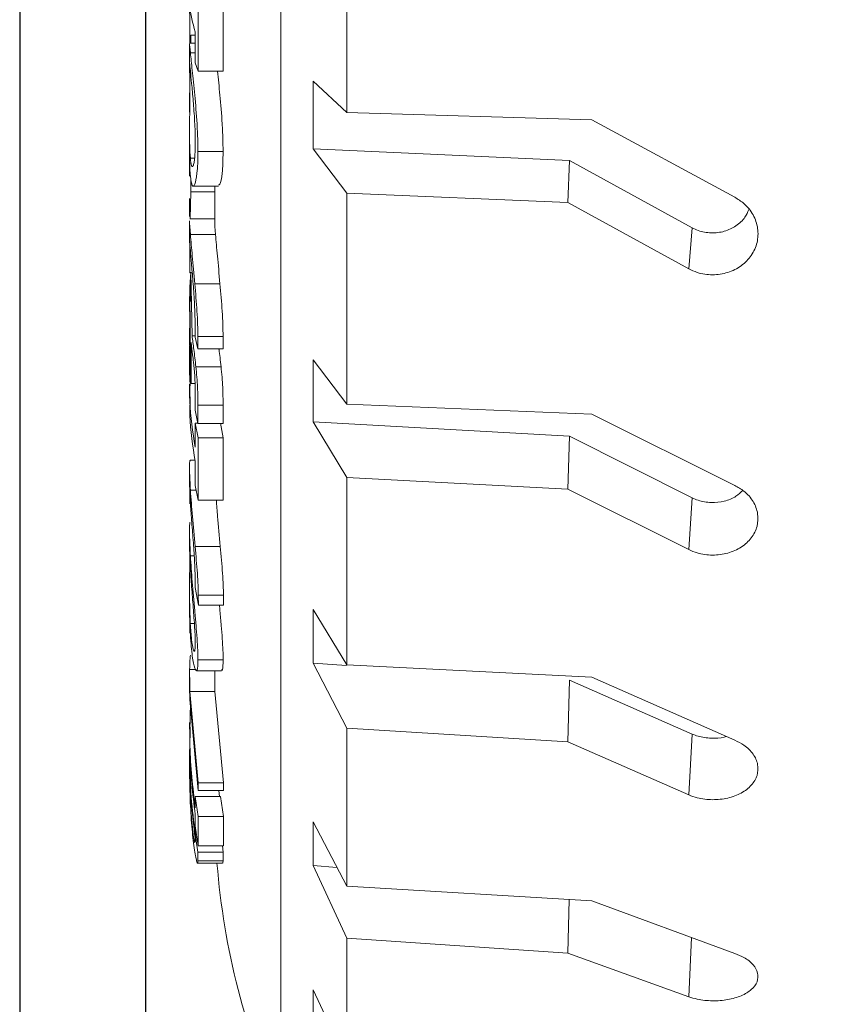
# Model space of a CAD drawing. Units: millimetres. Extents: x -10 to 1250, y 18 to 909.
# Drawn here: x 759 to 823, y 125 to 203 of the extents above; entities that cross this region are included whole.
import ezdxf

# ---------------------------------------------------------------- set-up
doc = ezdxf.new("R2010")
doc.units = ezdxf.units.MM
doc.styles.get("Standard").update_dxf_attribs({"font": 'romans.shx', "bigfont": 'whgtxt.shx'})
doc.dimstyles.new('AutoCFT', dxfattribs={"dimscale": 1.5, "dimtxt": 2.5, "dimasz": 2.5, "dimexe": 1.25, "dimexo": 1, "dimtad": 1, "dimtoh": 1, "dimdsep": 46, "dimtxsty": 'Standard', "dimcen": 2.5, "dimclrd": 1, "dimclre": 1, "dimadec": 0, "dimazin": 0, "dimtfac": 1, "dimtmove": 0, "dimatfit": 3, "dimfxl": 0, "dimarcsym": 0})

# ---------------------------------------------------------------- blocks, each defined once
blk = doc.blocks.new('*D13')
at = {"color": 1, "lineweight": -2, "transparency": 16777216}
for p, q in [((768.983, 206.192), (768.983, 63.792)), ((878.983, 206.192), (878.983, 63.792)), ((775.233, 66.917), (872.733, 66.917))]:
    blk.add_line(p, q, dxfattribs=at)
at = {"color": 1, "transparency": 16777216}
for points in [[(775.233, 67.958), (775.233, 65.875), (768.983, 66.917)], [(872.733, 67.958), (872.733, 65.875), (878.983, 66.917)]]:
    blk.add_solid(points, dxfattribs=at)
at = {"layer": 'Defpoints', "color": 0, "transparency": 16777216}
for p in [(768.983, 208.692), (878.983, 208.692), (878.983, 66.917)]:
    blk.add_point(p, dxfattribs=at)
at = {"color": 0, "transparency": 16777216, "insert": (823.983, 71.604), "char_height": 6.25, "attachment_point": 5}
blk.add_mtext('110', dxfattribs=at)
blk = doc.blocks.new('*D14')
at = {"color": 1, "lineweight": -2, "transparency": 16777216}
for p, q in [((758.983, 206.192), (758.983, 46.871)), ((888.983, 206.192), (888.983, 46.871)), ((765.233, 49.996), (882.733, 49.996))]:
    blk.add_line(p, q, dxfattribs=at)
at = {"color": 1, "transparency": 16777216}
for points in [[(765.233, 51.038), (765.233, 48.954), (758.983, 49.996)], [(882.733, 51.038), (882.733, 48.954), (888.983, 49.996)]]:
    blk.add_solid(points, dxfattribs=at)
at = {"layer": 'Defpoints', "color": 0, "transparency": 16777216}
for p in [(758.983, 208.692), (888.983, 208.692), (888.983, 49.996)]:
    blk.add_point(p, dxfattribs=at)
at = {"color": 0, "transparency": 16777216, "insert": (823.983, 54.683), "char_height": 6.25, "attachment_point": 5}
blk.add_mtext('130', dxfattribs=at)

msp = doc.modelspace()

# ---------------------------------------------------------------- linework, layer by layer
at = {"color": 7, "linetype": 'Continuous', "lineweight": 15}
for p, q in [((779.733, 275.723), (779.733, 116.395)), ((784.983, 213.782), (784.983, 195.702)), ((773.161, 205.326), (773.161, 198.994)), ((775.161, 205.326), (775.161, 198.994)), ((772.931, 199.652), (772.925, 202.118)), ((772.927, 201.222), (772.489, 201.222)), ((772.514, 201.43), (772.514, 201.222)), ((772.576, 201.863), (772.574, 201.222)), ((772.595, 201.222), (772.576, 201.863)), ((772.925, 201.863), (772.576, 201.863)), ((772.481, 201.084), (772.481, 199.547)), ((772.929, 200.45), (772.546, 200.45)), ((772.481, 199.61), (772.481, 198.86)), ((773.161, 198.994), (772.931, 199.652)), ((775.161, 198.994), (773.161, 198.994)), ((784.983, 195.702), (782.291, 198.21)), ((782.291, 198.21), (782.291, 192.809)), ((772.481, 197.264), (772.481, 195.737)), ((784.983, 195.702), (804.46, 195.134)), ((804.46, 195.134), (815.808, 188.973)), ((772.481, 194.217), (772.481, 192.677)), ((775.145, 192.594), (773.145, 192.594)), ((782.291, 192.809), (784.983, 189.289)), ((782.291, 192.809), (802.68, 191.896)), ((772.481, 192.146), (772.481, 190.653)), ((772.883, 192.083), (772.543, 192.083)), ((802.68, 191.896), (802.538, 188.546)), ((802.68, 191.896), (812.411, 186.54)), ((772.573, 190.519), (772.575, 189.388)), ((772.584, 188.887), (772.574, 190.514)), ((772.769, 189.851), (774.769, 189.851)), ((774.481, 189.851), (774.481, 187.043)), ((772.481, 188.87), (772.481, 187.438)), ((772.575, 189.388), (772.536, 187.267)), ((774.481, 189.388), (772.575, 189.388)), ((784.983, 189.289), (784.983, 172.532)), ((802.538, 188.546), (784.983, 189.289)), ((812.147, 183.276), (802.538, 188.546)), ((774.481, 187.267), (772.495, 187.267)), ((772.481, 187.042), (772.481, 185.37)), ((812.411, 186.54), (812.147, 183.276)), ((774.544, 186.006), (772.544, 186.006)), ((772.499, 184.019), (772.498, 182.96)), ((772.693, 182.96), (772.498, 182.96)), ((772.499, 181.833), (772.571, 183.001)), ((772.571, 183.001), (772.573, 181.895)), ((772.574, 183.001), (772.68, 177.956)), ((772.5, 180.726), (772.499, 181.833)), ((772.573, 181.895), (772.562, 180.691)), ((774.9, 182.093), (772.9, 182.093)), ((772.481, 181.083), (772.481, 179.887)), ((772.521, 178.481), (772.542, 179.938)), ((772.522, 175.226), (772.521, 178.481)), ((772.926, 177.854), (772.922, 178.945)), ((773.146, 176.911), (772.926, 177.854)), ((773.142, 177.905), (773.146, 176.911)), ((775.142, 177.905), (773.142, 177.905)), ((775.142, 177.905), (775.146, 176.911)), ((772.481, 177.161), (772.481, 175.641)), ((772.482, 177.223), (772.482, 177.63)), ((772.632, 177.169), (772.604, 177.43)), ((772.604, 177.43), (772.606, 174.174)), ((772.721, 176.452), (772.632, 177.169)), ((775.146, 176.911), (773.146, 176.911)), ((774.986, 175.499), (772.986, 175.499)), ((784.983, 172.532), (782.291, 176.033)), ((782.291, 176.033), (782.291, 171.121)), ((772.606, 174.174), (772.522, 175.226)), ((772.481, 174.11), (772.481, 172.994)), ((772.914, 174.174), (772.606, 174.174)), ((772.926, 172.042), (772.921, 173.77)), ((773.147, 172.45), (773.152, 170.984)), ((775.147, 172.45), (773.147, 172.45)), ((775.147, 172.45), (775.152, 170.984)), ((784.983, 172.532), (804.46, 171.738)), ((773.152, 170.984), (772.926, 172.042)), ((804.46, 171.738), (815.808, 166.062)), ((772.925, 169.1), (772.931, 171.012)), ((772.931, 171.012), (773.164, 169.849)), ((773.146, 171.012), (772.931, 171.012)), ((775.152, 170.984), (773.152, 170.984)), ((774.931, 171.012), (775.164, 169.849)), ((782.291, 171.121), (784.983, 166.704)), ((782.291, 171.121), (802.68, 169.975)), ((802.68, 169.975), (802.538, 165.773)), ((802.68, 169.975), (812.411, 165.073)), ((773.164, 169.849), (773.164, 164.889)), ((775.164, 169.849), (773.164, 169.849)), ((775.164, 169.849), (775.164, 164.889)), ((772.917, 168.056), (772.52, 168.056)), ((772.931, 166.052), (772.925, 167.986)), ((772.481, 167.354), (772.481, 166.058)), ((773.164, 164.889), (772.931, 166.052)), ((784.983, 166.704), (784.983, 151.809)), ((802.538, 165.773), (784.983, 166.704)), ((772.497, 165.686), (772.499, 165.442)), ((772.499, 165.442), (772.499, 164.605)), ((773.005, 165.682), (772.549, 165.682)), ((812.147, 160.956), (802.538, 165.773)), ((775.164, 164.889), (773.164, 164.889)), ((812.411, 165.073), (812.147, 160.956)), ((772.481, 162.312), (772.481, 161.257)), ((772.853, 160.47), (772.546, 160.47)), ((774.923, 161.212), (772.923, 161.212)), ((772.925, 157.95), (772.921, 158.815)), ((772.481, 157.833), (772.481, 156.86)), ((773.18, 156.551), (772.925, 157.95)), ((773.175, 157.339), (773.18, 156.551)), ((775.175, 157.339), (773.175, 157.339)), ((775.175, 157.339), (775.18, 156.551)), ((775.18, 156.551), (773.18, 156.551)), ((784.983, 151.809), (782.291, 156.192)), ((782.291, 156.192), (782.291, 151.926)), ((772.512, 155.27), (772.499, 155.023)), ((772.499, 155.023), (772.499, 154.353)), ((772.865, 155.087), (772.542, 155.087)), ((772.56, 152.559), (772.537, 152.451)), ((775.15, 152.194), (773.15, 152.194)), ((782.291, 151.926), (784.983, 146.755)), ((782.291, 151.926), (784.965, 151.75)), ((772.489, 151.434), (772.491, 149.674)), ((773.006, 151.434), (772.489, 151.434)), ((773.023, 151.325), (775.023, 151.325)), ((774.481, 151.325), (774.481, 150.597)), ((784.983, 151.809), (804.46, 150.816)), ((772.481, 150.597), (772.481, 149.964)), ((772.499, 150.789), (772.501, 150.487)), ((774.489, 150.7), (774.491, 149.674)), ((802.68, 150.584), (802.538, 145.665)), ((802.68, 150.584), (812.411, 146.294)), ((804.46, 150.816), (815.808, 145.807)), ((772.49, 149.045), (772.481, 150.01)), ((772.491, 149.674), (773.173, 142.426)), ((774.491, 149.674), (772.491, 149.674)), ((774.491, 149.674), (775.173, 142.426)), ((773.169, 141.805), (772.49, 149.045)), ((772.481, 147.211), (772.481, 146.689)), ((784.983, 146.755), (784.983, 134.2)), ((802.538, 145.665), (784.983, 146.755)), ((772.5, 146.282), (772.501, 146.026)), ((812.147, 141.457), (802.538, 145.665)), ((812.411, 146.294), (812.147, 141.457)), ((772.537, 140.853), (772.499, 142.415)), ((773.173, 142.426), (773.169, 141.805)), ((775.169, 141.805), (773.169, 141.805)), ((775.173, 142.426), (773.173, 142.426)), ((774.811, 141.805), (774.851, 141.321)), ((775.173, 142.426), (775.169, 141.805)), ((772.925, 140.426), (772.932, 141.321)), ((772.932, 141.321), (773.167, 139.734)), ((774.932, 141.321), (772.932, 141.321)), ((774.932, 141.321), (775.167, 139.734)), ((772.931, 139.001), (772.925, 139.905)), ((773.167, 139.734), (773.166, 137.414)), ((775.167, 139.734), (773.167, 139.734)), ((775.167, 139.734), (775.166, 137.414)), ((773.166, 137.414), (772.931, 139.001)), ((784.983, 134.2), (782.291, 139.323)), ((782.291, 139.323), (782.291, 135.841)), ((772.917, 137.79), (772.919, 138.057)), ((775.166, 137.414), (773.166, 137.414)), ((775.096, 137.414), (775.148, 136.908)), ((773.148, 136.908), (773.14, 136.221)), ((775.14, 136.221), (773.14, 136.221)), ((775.148, 136.908), (773.148, 136.908)), ((775.148, 136.908), (775.14, 136.221)), ((773.111, 136.037), (775.111, 136.037)), ((782.291, 135.841), (784.983, 130.083)), ((782.291, 135.841), (784.194, 135.701)), ((784.983, 134.2), (804.46, 133.039)), ((802.649, 133.147), (802.538, 128.868)), ((804.46, 133.039), (815.808, 128.86)), ((784.983, 130.083), (784.983, 120.271)), ((802.538, 128.868), (784.983, 130.083)), ((812.147, 125.403), (802.538, 128.868)), ((784.983, 120.271), (782.291, 125.97)), ((782.291, 125.97), (782.291, 123.383))]:
    msp.add_line(p, q, dxfattribs=at)
at = {"color": 8, "linetype": 'Continuous', "lineweight": 15}
for p, q in [((772.926, 177.956), (772.68, 177.956)), ((812.377, 130.123), (812.147, 125.403))]:
    msp.add_line(p, q, dxfattribs=at)
at = {"color": 7, "linetype": 'Continuous', "lineweight": 15}
msp.add_arc((833.045, 140.636), 58.564, 184.50366, 204.45189, dxfattribs=at)
for points, knots in [([(772.925, 202.118), (772.732, 202.811), (772.461, 203.788), (772.52, 204.769), (772.537, 205.054)], [0, 0, 0, 0, 0.7091481, 1, 1, 1, 1]), ([(772.481, 204.173), (772.482, 204.043), (772.484, 203.849), (772.493, 203.445), (772.498, 203.205), (772.501, 203.085)], [0, 0, 0, 0, 0.500999, 0.749917, 1, 1, 1, 1]), ([(772.501, 203.085), (772.503, 202.947), (772.508, 202.67), (772.513, 202.094), (772.514, 201.697), (772.514, 201.43)], [0, 0, 0, 0, 0.246544, 0.493289, 1, 1, 1, 1]), ([(772.488, 201.129), (772.485, 201.152), (772.474, 201.248), (772.515, 200.795), (772.546, 200.45)], [0, 0, 0, 0, 0.23799, 1, 1, 1, 1]), ([(772.546, 200.45), (772.591, 200.027), (772.682, 199.181), (772.896, 197.122), (773.059, 195.197), (773.135, 193.651), (773.141, 192.947), (773.145, 192.594)], [0, 0, 0, 0, 0.24935, 0.49831, 0.748188, 0.873586, 1, 1, 1, 1]), ([(772.547, 199.012), (772.523, 199.263), (772.489, 199.633), (772.487, 199.582), (772.487, 199.566)], [0, 0, 0, 0, 0.6756197, 1, 1, 1, 1]), ([(772.482, 199.561), (772.484, 199.497), (772.487, 199.371), (772.499, 198.989), (772.507, 198.438), (772.509, 197.973), (772.509, 197.739)], [0, 0, 0, 0, 0.250673, 0.500938, 0.749281, 1, 1, 1, 1]), ([(772.933, 193.408), (772.931, 193.66), (772.927, 194.164), (772.89, 195.002), (772.835, 195.832), (772.752, 196.88), (772.64, 198.092), (772.578, 198.705), (772.547, 199.012)], [0, 0, 0, 0, 0.1249749, 0.2503731, 0.3753841, 0.500357, 0.7493907, 1, 1, 1, 1]), ([(774.701, 198.994), (774.765, 198.381), (774.895, 197.135), (775.06, 195.189), (775.134, 193.65), (775.141, 192.947), (775.145, 192.594)], [0, 0, 0, 0, 0.325912, 0.662016, 0.83033, 1, 1, 1, 1]), ([(772.509, 197.739), (772.509, 197.49), (772.508, 196.992), (772.5, 196.159), (772.489, 195.325), (772.479, 194.265), (772.48, 193.03), (772.522, 192.399), (772.543, 192.083)], [0, 0, 0, 0, 0.124885, 0.250261, 0.37515, 0.500267, 0.74933, 1, 1, 1, 1]), ([(772.543, 192.083), (772.574, 191.842), (772.637, 191.359), (772.752, 191.389), (772.837, 191.694), (772.892, 192.094), (772.926, 192.679), (772.931, 193.164), (772.933, 193.408)], [0, 0, 0, 0, 0.248814, 0.497839, 0.623584, 0.7492, 0.873938, 1, 1, 1, 1]), ([(772.548, 190.641), (772.517, 191.043), (772.474, 191.591), (772.486, 192.517), (772.489, 192.764)], [0, 0, 0, 0, 0.73296, 1, 1, 1, 1]), ([(773.145, 192.594), (773.141, 192.269), (773.134, 191.619), (773.058, 190.6), (772.895, 189.894), (772.685, 189.729), (772.594, 190.337), (772.548, 190.641)], [0, 0, 0, 0, 0.125363, 0.251106, 0.50049, 0.749807, 1, 1, 1, 1]), ([(775.145, 192.594), (775.141, 192.269), (775.134, 191.617), (775.058, 190.612), (774.916, 189.923), (774.81, 189.939), (774.769, 189.945)], [0, 0, 0, 0, 0.190472, 0.381572, 0.760598, 1, 1, 1, 1]), ([(815.808, 188.973), (816.059, 188.816), (816.653, 188.445), (817.324, 187.585), (817.694, 186.496), (817.643, 185.361), (817.179, 184.316), (816.358, 183.476), (815.269, 182.931), (814.041, 182.747), (812.958, 182.9), (812.369, 183.173), (812.147, 183.276)], [0, 0, 0, 0, 0.078809, 0.186094, 0.293479, 0.400756, 0.507806, 0.614666, 0.721469, 0.828339, 0.935329, 1, 1, 1, 1]), ([(812.411, 186.54), (812.57, 186.464), (813.042, 186.239), (813.931, 186.086), (814.993, 186.214), (815.933, 186.659), (816.621, 187.279), (816.827, 187.787), (816.913, 187.996)], [0, 0, 0, 0, 0.097684, 0.289823, 0.481849, 0.673672, 0.865284, 1, 1, 1, 1]), ([(772.487, 187.09), (772.485, 187.078), (772.474, 187.026), (772.513, 186.452), (772.544, 186.006)], [0, 0, 0, 0, 0.222157, 1, 1, 1, 1]), ([(774.487, 187.09), (774.485, 187.078), (774.474, 187.026), (774.513, 186.452), (774.544, 186.006)], [0, 0, 0, 0, 0.221596, 1, 1, 1, 1]), ([(772.482, 185.596), (772.486, 185.471), (772.495, 185.219), (772.498, 184.419), (772.499, 184.019)], [0, 0, 0, 0, 0.499591, 1, 1, 1, 1]), ([(772.545, 184.719), (772.522, 185.037), (772.485, 185.565), (772.485, 185.56), (772.485, 185.557)], [0, 0, 0, 0, 0.599765, 1, 1, 1, 1]), ([(772.544, 186.006), (772.591, 185.476), (772.685, 184.415), (772.829, 182.868), (772.9, 182.093)], [0, 0, 0, 0, 0.499891, 1, 1, 1, 1]), ([(774.544, 186.006), (774.591, 185.475), (774.685, 184.415), (774.829, 182.867), (774.9, 182.093)], [0, 0, 0, 0, 0.5002275, 1, 1, 1, 1]), ([(772.922, 178.945), (772.919, 179.178), (772.913, 179.644), (772.879, 180.438), (772.827, 181.263), (772.747, 182.344), (772.636, 183.642), (772.576, 184.36), (772.545, 184.719)], [0, 0, 0, 0, 0.125433, 0.249908, 0.374885, 0.500074, 0.749374, 1, 1, 1, 1]), ([(772.9, 182.093), (772.963, 181.358), (773.057, 180.254), (773.129, 178.834), (773.138, 178.215), (773.142, 177.905)], [0, 0, 0, 0, 0.498857, 0.749439, 1, 1, 1, 1]), ([(774.9, 182.093), (774.963, 181.358), (775.057, 180.253), (775.129, 178.833), (775.138, 178.214), (775.142, 177.905)], [0, 0, 0, 0, 0.499281, 0.749855, 1, 1, 1, 1]), ([(772.482, 177.63), (772.487, 178.203), (772.496, 179.35), (772.499, 180.267), (772.5, 180.726)], [0, 0, 0, 0, 0.49958, 1, 1, 1, 1]), ([(772.521, 178.332), (772.515, 178.067), (772.5, 177.404), (772.484, 176.354), (772.474, 175.126), (772.502, 174.48), (772.517, 174.129)], [0, 0, 0, 0, 0.173626, 0.433775, 0.692465, 1, 1, 1, 1]), ([(772.68, 177.956), (772.726, 177.612), (772.818, 176.926), (772.93, 175.974), (772.986, 175.499)], [0, 0, 0, 0, 0.501344, 1, 1, 1, 1]), ([(774.816, 176.911), (774.818, 176.893), (774.868, 176.513), (774.928, 175.994), (774.986, 175.499)], [0, 0, 0, 0, 0.046955, 1, 1, 1, 1]), ([(772.921, 173.77), (772.92, 173.975), (772.918, 174.282), (772.895, 174.771), (772.868, 175.16), (772.832, 175.532), (772.781, 175.981), (772.745, 176.264), (772.721, 176.452)], [0, 0, 0, 0, 0.250138, 0.376175, 0.500479, 0.624454, 0.750051, 1, 1, 1, 1]), ([(772.986, 175.499), (773.013, 175.222), (773.067, 174.667), (773.134, 173.573), (773.142, 172.899), (773.147, 172.45)], [0, 0, 0, 0, 0.2490189, 0.4995905, 1, 1, 1, 1]), ([(774.986, 175.499), (775.013, 175.223), (775.067, 174.668), (775.134, 173.574), (775.142, 172.899), (775.147, 172.45)], [0, 0, 0, 0, 0.248584, 0.499139, 1, 1, 1, 1]), ([(772.548, 174.897), (772.519, 174.177), (772.442, 172.24), (772.739, 170.312), (772.925, 169.1)], [0, 0, 0, 0, 0.371308, 1, 1, 1, 1]), ([(772.925, 167.986), (772.732, 169.198), (772.46, 170.902), (772.52, 172.614), (772.537, 173.109)], [0, 0, 0, 0, 0.711184, 1, 1, 1, 1]), ([(772.52, 168.043), (772.512, 168.03), (772.487, 167.987), (772.465, 167.319), (772.521, 166.229), (772.549, 165.682)], [0, 0, 0, 0, 0.177886, 0.588015, 1, 1, 1, 1]), ([(772.545, 164.721), (772.523, 165.137), (772.479, 165.968), (772.481, 166.219), (772.482, 166.345)], [0, 0, 0, 0, 0.500472, 1, 1, 1, 1]), ([(815.808, 166.062), (816.059, 165.919), (816.653, 165.582), (817.324, 164.803), (817.694, 163.821), (817.643, 162.8), (817.179, 161.864), (816.358, 161.114), (815.269, 160.632), (814.041, 160.473), (812.958, 160.615), (812.369, 160.863), (812.147, 160.956)], [0, 0, 0, 0, 0.078808, 0.186094, 0.293478, 0.400756, 0.507805, 0.614665, 0.721468, 0.828338, 0.935328, 1, 1, 1, 1]), ([(772.549, 165.682), (772.598, 165.009), (772.697, 163.664), (772.848, 162.029), (772.923, 161.212)], [0, 0, 0, 0, 0.499852, 1, 1, 1, 1]), ([(812.411, 165.073), (812.57, 165.005), (813.041, 164.801), (813.933, 164.658), (814.985, 164.772), (815.881, 165.115), (816.274, 165.497), (816.442, 165.662)], [0, 0, 0, 0, 0.119401, 0.354256, 0.588971, 0.82344, 1, 1, 1, 1]), ([(772.921, 158.815), (772.918, 159.006), (772.912, 159.386), (772.879, 160.097), (772.827, 160.888), (772.747, 161.975), (772.636, 163.369), (772.576, 164.269), (772.545, 164.721)], [0, 0, 0, 0, 0.125657, 0.250248, 0.375184, 0.500368, 0.749488, 1, 1, 1, 1]), ([(774.61, 164.889), (774.641, 164.468), (774.723, 163.369), (774.847, 162.035), (774.923, 161.212)], [0, 0, 0, 0, 0.382884, 1, 1, 1, 1]), ([(772.535, 163.102), (772.522, 163.103), (772.49, 163.106), (772.465, 162.209), (772.519, 161.05), (772.546, 160.47)], [0, 0, 0, 0, 0.247086, 0.622911, 1, 1, 1, 1]), ([(772.547, 159.496), (772.524, 159.94), (772.484, 160.742), (772.484, 161.127), (772.484, 161.299)], [0, 0, 0, 0, 0.552558, 1, 1, 1, 1]), ([(772.546, 160.47), (772.591, 159.796), (772.682, 158.45), (772.863, 156.461), (772.996, 154.949), (773.082, 153.871), (773.139, 152.912), (773.146, 152.434), (773.15, 152.194)], [0, 0, 0, 0, 0.249175, 0.497736, 0.623314, 0.748373, 0.873623, 1, 1, 1, 1]), ([(772.923, 161.212), (772.988, 160.478), (773.086, 159.375), (773.162, 158.096), (773.171, 157.591), (773.175, 157.339)], [0, 0, 0, 0, 0.499106, 0.74978, 1, 1, 1, 1]), ([(774.923, 161.212), (774.988, 160.481), (775.086, 159.38), (775.162, 158.1), (775.171, 157.592), (775.175, 157.339)], [0, 0, 0, 0, 0.49674, 0.748489, 1, 1, 1, 1]), ([(772.506, 160.394), (772.504, 160.212), (772.499, 159.817), (772.489, 159.067), (772.479, 157.984), (772.48, 156.557), (772.521, 155.577), (772.542, 155.087)], [0, 0, 0, 0, 0.124666, 0.270351, 0.416874, 0.707896, 1, 1, 1, 1]), ([(772.933, 153.533), (772.931, 153.703), (772.927, 154.046), (772.89, 154.746), (772.835, 155.531), (772.752, 156.623), (772.64, 158.041), (772.578, 159.01), (772.547, 159.496)], [0, 0, 0, 0, 0.1249221, 0.2502859, 0.3754207, 0.5003321, 0.74938, 1, 1, 1, 1]), ([(772.547, 154.142), (772.516, 154.805), (772.474, 155.693), (772.486, 156.719), (772.488, 156.979)], [0, 0, 0, 0, 0.746441, 1, 1, 1, 1]), ([(774.855, 156.551), (774.868, 156.398), (774.916, 155.844), (774.998, 154.929), (775.083, 153.856), (775.14, 152.91), (775.146, 152.433), (775.15, 152.194)], [0, 0, 0, 0, 0.09051, 0.326081, 0.54502, 0.771714, 1, 1, 1, 1]), ([(772.542, 155.087), (772.574, 154.635), (772.636, 153.732), (772.753, 153.071), (772.815, 152.934), (772.836, 152.889)], [0, 0, 0, 0, 0.400748, 0.800195, 1, 1, 1, 1]), ([(773.15, 152.194), (773.146, 151.997), (773.139, 151.602), (773.061, 151.231), (772.896, 151.429), (772.685, 152.355), (772.593, 153.546), (772.547, 154.142)], [0, 0, 0, 0, 0.12527, 0.251001, 0.500448, 0.749828, 1, 1, 1, 1]), ([(772.859, 152.895), (772.869, 152.892), (772.898, 152.882), (772.925, 153.103), (772.931, 153.389), (772.933, 153.533)], [0, 0, 0, 0, 0.219803, 0.608727, 1, 1, 1, 1]), ([(772.537, 152.451), (772.527, 152.339), (772.508, 152.114), (772.495, 151.661), (772.489, 151.434)], [0, 0, 0, 0, 0.500999, 1, 1, 1, 1]), ([(775.15, 152.194), (775.146, 152.002), (775.138, 151.618), (775.092, 151.311), (775.042, 151.39), (775.023, 151.418)], [0, 0, 0, 0, 0.387605, 0.776662, 1, 1, 1, 1]), ([(772.55, 148.406), (772.519, 147.39), (772.439, 144.724), (772.739, 142.069), (772.925, 140.426)], [0, 0, 0, 0, 0.380972, 1, 1, 1, 1]), ([(772.925, 139.905), (772.732, 141.548), (772.46, 143.855), (772.52, 146.172), (772.537, 146.839)], [0, 0, 0, 0, 0.71217, 1, 1, 1, 1]), ([(772.501, 146.026), (772.5, 145.941), (772.499, 145.771), (772.489, 145.174), (772.484, 144.518), (772.481, 144.08)], [0, 0, 0, 0, 0.251053, 0.499963, 1, 1, 1, 1]), ([(815.808, 145.807), (816.059, 145.683), (816.653, 145.39), (817.324, 144.717), (817.694, 143.873), (817.643, 143), (817.179, 142.203), (816.358, 141.568), (815.269, 141.162), (814.041, 141.034), (812.958, 141.161), (812.369, 141.376), (812.147, 141.457)], [0, 0, 0, 0, 0.0788081, 0.1860942, 0.2934774, 0.4007548, 0.507806, 0.6146649, 0.7214682, 0.8283382, 0.9353284, 1, 1, 1, 1]), ([(812.411, 146.294), (812.57, 146.234), (813.043, 146.057), (813.922, 145.946), (814.715, 145.963), (815.072, 146.093), (815.12, 146.111)], [0, 0, 0, 0, 0.1907344, 0.5658971, 0.9408378, 1, 1, 1, 1]), ([(772.481, 144.08), (772.482, 143.599), (772.483, 142.638), (772.521, 141.641), (772.54, 141.143)], [0, 0, 0, 0, 0.500334, 1, 1, 1, 1]), ([(772.919, 138.057), (772.723, 139.734), (772.469, 141.921), (772.519, 144.117), (772.531, 144.627)], [0, 0, 0, 0, 0.767458, 1, 1, 1, 1]), ([(772.554, 144.356), (772.545, 143.812), (772.505, 141.319), (772.866, 138.843), (773.148, 136.908)], [0, 0, 0, 0, 0.218056, 1, 1, 1, 1]), ([(772.54, 141.143), (772.578, 140.5), (772.634, 139.534), (772.744, 138.502), (772.793, 138.168), (772.817, 138.001)], [0, 0, 0, 0, 0.499247, 0.74959, 1, 1, 1, 1]), ([(773.14, 136.221), (773.136, 136.142), (773.128, 135.985), (773.069, 136.088), (772.981, 136.461), (772.846, 137.246), (772.667, 138.64), (772.581, 140.114), (772.537, 140.853)], [0, 0, 0, 0, 0.125085, 0.25056, 0.375479, 0.500671, 0.749723, 1, 1, 1, 1]), ([(772.817, 138.001), (772.845, 137.852), (772.901, 137.553), (772.912, 137.711), (772.917, 137.79)], [0, 0, 0, 0, 0.500055, 1, 1, 1, 1]), ([(775.14, 136.221), (775.138, 136.122), (775.137, 136.007), (775.114, 136.051), (775.111, 136.057)], [0, 0, 0, 0, 0.854822, 1, 1, 1, 1]), ([(815.808, 128.86), (816.059, 128.758), (816.653, 128.518), (817.324, 127.974), (817.694, 127.295), (817.643, 126.597), (817.179, 125.964), (816.358, 125.464), (815.269, 125.149), (814.041, 125.055), (812.958, 125.163), (812.369, 125.338), (812.147, 125.403)], [0, 0, 0, 0, 0.078808, 0.186094, 0.293479, 0.400755, 0.507806, 0.614666, 0.721468, 0.828339, 0.935329, 1, 1, 1, 1])]:
    msp.add_open_spline(points, degree=3, knots=knots, dxfattribs=at)

# ---------------------------------------------------------------- dimensions: what is measured, and where the dimension line sits
for base, p1, p2, picture, middle in [((888.983, 49.996), (758.983, 208.692), (888.983, 208.692), '*D14', (823.983, 54.683)), ((878.983, 66.917), (768.983, 208.692), (878.983, 208.692), '*D13', (823.983, 71.604))]:
    dim = msp.add_linear_dim(base=base, p1=p1, p2=p2, dimstyle='AutoCFT', override={"dimscale": 2.5, "dimarcsym": 1})
    dim.commit()
    dim.dimension.update_dxf_attribs({"geometry": picture, "text_midpoint": middle})

doc.saveas('drawing.dxf')
